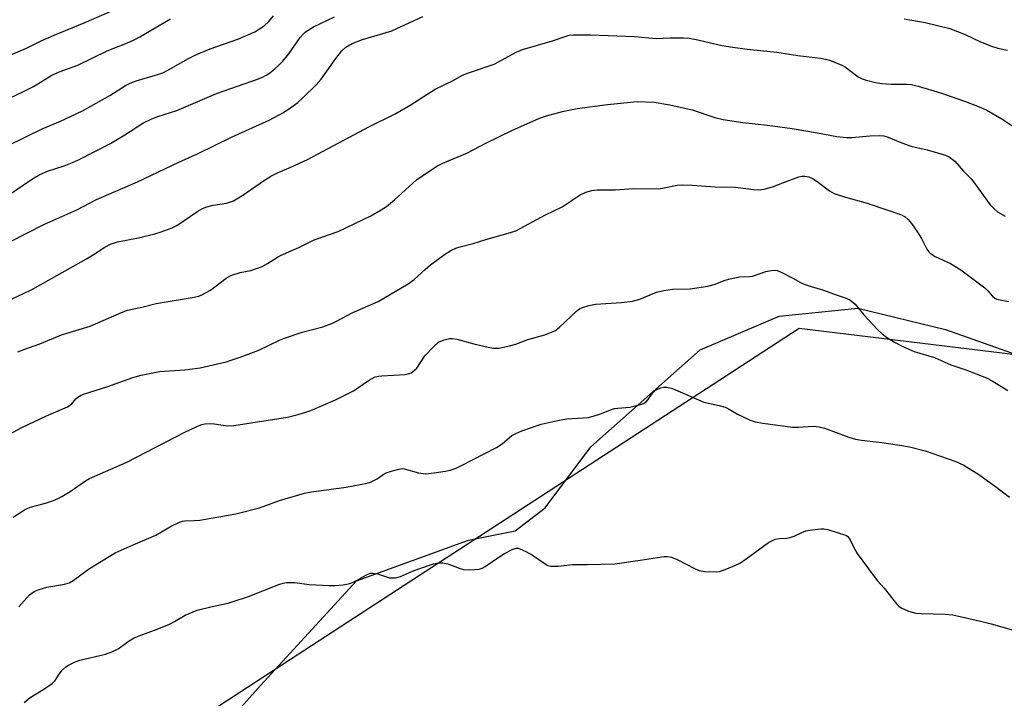
# Model space of a CAD drawing. Units: inches. Extents: x 1225772 to 1231772, y 585453 to 589454.
# Drawn here: x 1227096 to 1227357, y 587767 to 587947 of the extents above; entities that cross this region are included whole.
import ezdxf

# ---------------------------------------------------------------- set-up
doc = ezdxf.new("R2010")
doc.units = ezdxf.units.IN
doc.header["$MEASUREMENT"] = 0
for name, color, linetype in [('NTRL-Pasture Land', 2, 'Continuous'), ('NTRL-Trees', 3, 'Continuous'), ('Undefined', 1, 'Continuous')]:
    doc.layers.add(name, color=color, linetype=linetype)

msp = doc.modelspace()

# ---------------------------------------------------------------- linework, layer by layer
at = {"layer": 'NTRL-Pasture Land'}
msp.add_lwpolyline([(1227120.68, 587726.42), (1227159.52, 587770.13), (1227185.03, 587797.91), (1227214.71, 587808.64), (1227227.13, 587811.13), (1227235.08, 587817.25), (1227247.16, 587833.47), (1227276.15, 587859.15), (1227297.15, 587868.1), (1227318, 587870.18), (1227341.22, 587864.52), (1227371.75, 587853.74)], dxfattribs=at)
at = {"layer": 'NTRL-Trees'}
msp.add_polyline3d([(1227695.29, 587771.93, 0), (1227670.86, 587766.81, 0), (1227643.1, 587772.11, 0), (1227582.72, 587800.52, 0), (1227525.72, 587824.05, 0), (1227462.75, 587843.67, 0), (1227396.02, 587853.43, 0), (1227386.04, 587854.64, 0), (1227302.46, 587864.79, 0), (1227281.38, 587851.08, 0), (1227203.18, 587800.23, 0), (1227124.15, 587748.84, 0), (1226724.67, 587472.12, 0), (1226569.75, 587346.43, 0), (1226544.42, 587275.31, 0), (1226555.7, 587257.6, 0), (1226603.85, 587209.05, 0), (1226709.08, 587192.49, 0), (1226854.26, 587233.41, 0), (1227342.41, 587633.87, 0), (1227423.71, 587689.26, 0), (1227595.01, 587747.38, 0), (1227669.95, 587721.38, 0), (1227692.6, 587649.51, 0)], dxfattribs=at)
at = {"layer": 'Undefined'}
for points, elevation in [([(1227091.86, 587936.83), (1227097.46, 587939.23), (1227101.38, 587941.16), (1227104.81, 587942.68), (1227112.77, 587945.9), (1227120.7, 587949.33)], 516), ([(1227091.89, 587899.7), (1227099.06, 587904.53), (1227101.01, 587905.69), (1227103.07, 587906.53), (1227107.51, 587907.94), (1227109.67, 587908.83), (1227111.27, 587909.59), (1227119.74, 587913.94), (1227123.59, 587916.16), (1227128.3, 587919.3), (1227130.69, 587920.47), (1227132.34, 587921.11), (1227137.34, 587922.69), (1227147.84, 587927.19), (1227158.97, 587931.09), (1227160.07, 587931.52), (1227161.06, 587932.01), (1227162.01, 587932.62), (1227163.37, 587933.71), (1227164.44, 587934.68), (1227165.43, 587935.73), (1227167.1, 587937.71), (1227170.03, 587942.05), (1227170.82, 587942.92), (1227171.48, 587943.51), (1227173.57, 587944.82), (1227179.17, 587947.53)], 522), ([(1227092.01, 587925.42), (1227099.33, 587929), (1227104.24, 587932.05), (1227106.39, 587932.98), (1227111.08, 587934.66), (1227118.87, 587938.46), (1227124.31, 587940.62), (1227126.02, 587941.38), (1227127.54, 587942.2), (1227135.64, 587946.96)], 518), ([(1227092.64, 587913.34), (1227101.6, 587917.81), (1227106.53, 587919.84), (1227112.37, 587922.6), (1227119.6, 587926.66), (1227123.76, 587929.28), (1227125, 587929.94), (1227126.57, 587930.57), (1227131.67, 587932), (1227133.63, 587932.67), (1227135.18, 587933.44), (1227140.45, 587936.46), (1227142.6, 587937.5), (1227146.18, 587939), (1227153.49, 587941.56), (1227158.08, 587943.54), (1227160.51, 587945.12), (1227161.75, 587946.27), (1227162.98, 587947.81)], 520), ([(1227093.44, 587887.96), (1227102.09, 587892.41), (1227110.8, 587896.3), (1227116.08, 587899.09), (1227126.95, 587903.76), (1227137.9, 587908.97), (1227142.99, 587911.26), (1227152.01, 587915.71), (1227161.83, 587920.06), (1227165.61, 587922.11), (1227167.58, 587923.41), (1227169.43, 587924.81), (1227170.81, 587926.05), (1227174.33, 587929.44), (1227175.66, 587930.97), (1227179.56, 587936.46), (1227181.13, 587938.52), (1227182.17, 587939.44), (1227183.84, 587940.44), (1227186.58, 587941.49), (1227194.36, 587943.81), (1227202.58, 587947.6)], 524), ([(1227330.29, 587946.95), (1227335.85, 587945.99), (1227342.36, 587944.39), (1227346.41, 587942.79), (1227350.48, 587940.89), (1227353.47, 587939.72), (1227355.13, 587939.17), (1227357.67, 587938.66)], 524), ([(1227089.73, 587870.97), (1227096.31, 587873.92), (1227099.22, 587875.36), (1227101.31, 587876.47), (1227113.41, 587883.34), (1227115.9, 587884.82), (1227118.11, 587886.31), (1227119.96, 587887.27), (1227120.79, 587887.59), (1227121.59, 587887.8), (1227127.22, 587888.87), (1227131.55, 587889.94), (1227133.18, 587890.45), (1227136.1, 587891.56), (1227137.39, 587892.17), (1227142.96, 587895.98), (1227144.19, 587896.69), (1227145.27, 587897.08), (1227146.95, 587897.5), (1227150.53, 587898.07), (1227152.41, 587898.72), (1227154.6, 587900.04), (1227160.58, 587904.2), (1227162.27, 587905.22), (1227164.23, 587906.22), (1227167.62, 587907.63), (1227171.98, 587909.64), (1227188.44, 587918.42), (1227195.23, 587921.74), (1227199.2, 587924.09), (1227205.86, 587928.28), (1227210.44, 587930.53), (1227213.14, 587932.02), (1227215.02, 587932.76), (1227221.48, 587934.97), (1227227.53, 587938.18), (1227229.06, 587938.88), (1227236.97, 587941.16), (1227240.65, 587942.42), (1227241.44, 587942.61), (1227242.56, 587942.71), (1227247.11, 587942.7), (1227258.76, 587942.31), (1227264.45, 587941.74), (1227268.23, 587941.93), (1227271.75, 587941.93), (1227273.22, 587941.86), (1227275.56, 587941.42), (1227281.89, 587939.93), (1227284.8, 587939.44), (1227288.59, 587938.91), (1227296.53, 587938.17), (1227302.07, 587937.25), (1227308.06, 587936.53), (1227309.44, 587936.26), (1227310.77, 587935.88), (1227313.73, 587934.7), (1227314.7, 587934.14), (1227318.11, 587931.61), (1227319.11, 587931.05), (1227319.9, 587930.77), (1227322.64, 587930.12), (1227324.3, 587929.86), (1227326.85, 587929.68), (1227330.89, 587929.65), (1227332.25, 587929.53), (1227333.96, 587929.1), (1227339.86, 587927.33), (1227346.53, 587925.06), (1227350.58, 587923.44), (1227352.16, 587922.71), (1227356.18, 587920.42), (1227359.63, 587918.14)], 526), ([(1227095.2, 587858.62), (1227096.75, 587859.28), (1227100.99, 587860.8), (1227106.73, 587863.11), (1227114.4, 587865.46), (1227122.64, 587869.08), (1227124.31, 587869.72), (1227128.06, 587870.46), (1227131.89, 587871.42), (1227141.97, 587873.13), (1227143.06, 587873.41), (1227143.82, 587873.71), (1227146.26, 587875.02), (1227150.48, 587878.16), (1227151.71, 587878.89), (1227154.12, 587879.66), (1227157.02, 587880.25), (1227159.95, 587881.29), (1227161.39, 587882.04), (1227164.01, 587883.76), (1227165.02, 587884.3), (1227169.69, 587886.33), (1227173.82, 587888.31), (1227180.1, 587890.56), (1227188.85, 587894.75), (1227191.56, 587896.28), (1227192.95, 587897.21), (1227195.07, 587898.96), (1227200.96, 587904.24), (1227206.31, 587907.91), (1227207.87, 587908.67), (1227214.42, 587911.41), (1227219.33, 587913.96), (1227226.18, 587917.31), (1227233.53, 587920.6), (1227235.4, 587921.24), (1227239.61, 587922.35), (1227241.29, 587922.75), (1227243.5, 587923.16), (1227251.58, 587924.23), (1227259.47, 587925.01)], 528), ([(1227259.47, 587925.01), (1227263.97, 587924.87), (1227268.1, 587924.17), (1227274.07, 587922.85), (1227280.07, 587920.82), (1227282.25, 587920.3), (1227287.45, 587919.48), (1227294.03, 587918.77), (1227300.54, 587917.89), (1227307.29, 587916.75), (1227312.39, 587915.77), (1227314.93, 587915.51), (1227316.35, 587915.46), (1227321.14, 587915.95), (1227323.75, 587916.03), (1227324.88, 587915.94), (1227325.98, 587915.6), (1227329.22, 587914.22), (1227332.02, 587913.19), (1227336.34, 587912.18), (1227341.23, 587910.78), (1227342.28, 587910.26), (1227343.68, 587909.19), (1227346.04, 587906.57), (1227348.03, 587904.51), (1227348.92, 587903.4), (1227353.09, 587897.63), (1227354.01, 587896.62), (1227355.02, 587895.76), (1227357.05, 587894.62)], 528), ([(1227092.15, 587836.32), (1227096.24, 587838.53), (1227102.78, 587841.7), (1227108.34, 587844.08), (1227109.53, 587844.86), (1227110.59, 587846.16), (1227111.09, 587846.64), (1227111.8, 587847.05), (1227112.59, 587847.37), (1227119.02, 587849.46), (1227125.65, 587851.81), (1227127.9, 587852.42), (1227132.74, 587853.42), (1227139.44, 587853.87), (1227143.54, 587854.39), (1227145.86, 587854.88), (1227150.44, 587856.01), (1227154.19, 587857.21), (1227159.12, 587859.11), (1227164.54, 587861.73), (1227165.89, 587862.29), (1227170.61, 587863.87), (1227176.09, 587865.27), (1227178.46, 587866.12), (1227179.74, 587866.73), (1227184.07, 587869.09), (1227190.77, 587872.02), (1227198.67, 587876.65), (1227200.31, 587877.82), (1227203.2, 587880.52), (1227204.63, 587881.68), (1227208.33, 587884.48), (1227210.06, 587885.5), (1227211.36, 587886.11), (1227212.16, 587886.39), (1227215.99, 587887.39), (1227219.32, 587888.47), (1227225.89, 587890.28), (1227227.23, 587890.75), (1227235.15, 587894.98), (1227239.52, 587897.11), (1227244.37, 587900.27), (1227245.86, 587901), (1227247.39, 587901.44), (1227248.8, 587901.57), (1227253.58, 587901.64), (1227258.44, 587901.99), (1227265.21, 587901.92), (1227266.64, 587902.12), (1227270.04, 587902.86), (1227271.47, 587902.97), (1227274.04, 587902.89), (1227280.17, 587902.43), (1227285.57, 587902.32), (1227290.33, 587901.67), (1227291.7, 587901.59), (1227293.11, 587901.81), (1227295.33, 587902.38), (1227298.54, 587903.68), (1227302.33, 587905.04), (1227303.16, 587905.21), (1227303.94, 587905.21), (1227304.98, 587905.04), (1227305.98, 587904.62), (1227307.18, 587903.82), (1227310.47, 587901.35), (1227311.72, 587900.65), (1227314.69, 587899.66), (1227320.49, 587898.1), (1227325.92, 587896.19)], 530), ([(1227325.92, 587896.19), (1227329.52, 587894.98), (1227330.5, 587894.44), (1227331.33, 587893.75), (1227332.21, 587892.7), (1227333.82, 587890.34), (1227334.83, 587888.67), (1227336.27, 587885.88), (1227336.78, 587885.19), (1227337.17, 587884.81), (1227338.52, 587883.95), (1227342.59, 587882.06), (1227345.27, 587880.4), (1227351.62, 587875.58), (1227352.45, 587874.82), (1227353.71, 587873.38), (1227354.34, 587872.89), (1227354.82, 587872.65), (1227357.93, 587871.96)], 530), ([(1227093.93, 587814.82), (1227096.91, 587816.7), (1227097.68, 587817.11), (1227098.48, 587817.42), (1227102.54, 587818.49), (1227104.63, 587819.2), (1227105.9, 587819.72), (1227106.89, 587820.26), (1227109.07, 587821.62), (1227113.17, 587824.42), (1227114.17, 587825.02), (1227124.06, 587829.33), (1227139.48, 587837.3), (1227142.62, 587838.8), (1227143.95, 587839.35), (1227144.77, 587839.56), (1227146.15, 587839.63), (1227147.29, 587839.53), (1227150.76, 587839.02), (1227152.51, 587839.1), (1227166.69, 587841.26), (1227169.54, 587841.98), (1227172.92, 587843.08), (1227179.48, 587845.92), (1227184.19, 587848.3), (1227188.16, 587851.06), (1227189.99, 587851.96), (1227190.82, 587852.2), (1227191.7, 587852.31), (1227197.89, 587852.64), (1227198.73, 587852.79), (1227199.5, 587853.1), (1227200.43, 587853.74), (1227201.05, 587854.32), (1227203.16, 587857.55), (1227205.48, 587860.06), (1227206.76, 587861.16), (1227208.27, 587861.83), (1227209.64, 587862.13), (1227210.5, 587862.13), (1227211.64, 587862), (1227216.16, 587860.75), (1227219.91, 587859.83), (1227221.35, 587859.57), (1227222.77, 587859.65), (1227225.58, 587860.22), (1227227.24, 587860.67), (1227230.46, 587861.92), (1227234.94, 587863.14), (1227237.59, 587864.25), (1227238.75, 587865.07), (1227243.47, 587869.52), (1227244.17, 587870.05), (1227244.94, 587870.44), (1227246.64, 587870.91), (1227248.37, 587871.25), (1227255.25, 587871.71), (1227258.18, 587872.07), (1227260.16, 587872.65), (1227264.54, 587874.44), (1227266.51, 587874.92), (1227268.8, 587875.25), (1227273.51, 587875.33), (1227278.15, 587876.07), (1227279.85, 587876.48), (1227282.79, 587877.65), (1227284.13, 587878.04), (1227286.58, 587878.52), (1227289.2, 587878.62), (1227290.06, 587878.73), (1227293.61, 587879.91), (1227294.98, 587880.24), (1227295.79, 587880.32), (1227296.59, 587880.2), (1227297.63, 587879.78), (1227300.72, 587878.22), (1227302.73, 587877.04), (1227303.74, 587876.59), (1227305.56, 587875.98), (1227308.65, 587875.12), (1227312.76, 587873.54), (1227314.85, 587872.88)], 532), ([(1227314.85, 587872.88), (1227315.83, 587872.41), (1227317.23, 587871.27), (1227319.57, 587868.43), (1227323.17, 587864.6), (1227324.42, 587863.39), (1227325.55, 587862.56), (1227327.69, 587861.17), (1227329.73, 587860.1), (1227332.94, 587858.73), (1227338.35, 587857.16), (1227342.61, 587855.22), (1227346.58, 587853.87), (1227352.09, 587851.72), (1227353.64, 587850.93), (1227357.73, 587848.36)], 532), ([(1227095.42, 587791.02), (1227098.28, 587794.14), (1227099.52, 587795.07), (1227100.88, 587795.62), (1227102.88, 587796.19), (1227107.52, 587796.97), (1227108.8, 587797.38), (1227109.82, 587797.99), (1227114.2, 587801.12), (1227120.98, 587805.3), (1227125.8, 587807.48), (1227131.74, 587809.98), (1227135.63, 587812.34), (1227138.02, 587813.49), (1227138.85, 587813.75), (1227139.42, 587813.83), (1227142, 587813.85), (1227143.48, 587814.01), (1227153, 587815.66), (1227159.24, 587817.25), (1227164.57, 587819.23), (1227171.18, 587821.17), (1227173.09, 587821.54), (1227182.25, 587822.75), (1227187.83, 587823.83), (1227188.69, 587824.08), (1227189.74, 587824.55), (1227190.49, 587824.98), (1227192.11, 587826.11), (1227192.88, 587826.5), (1227194.55, 587827.08), (1227196.26, 587827.55), (1227197.11, 587827.65), (1227197.66, 587827.61), (1227201.49, 587826.58), (1227203.35, 587826.28), (1227205.64, 587826.5), (1227208.5, 587826.96), (1227209.89, 587827.27), (1227211.42, 587827.81), (1227212.71, 587828.37), (1227222.13, 587833.28), (1227223.65, 587834.2), (1227226.22, 587836.43), (1227227.24, 587836.98), (1227228.85, 587837.66), (1227234.01, 587839.42), (1227237.93, 587840.35), (1227240.75, 587840.88), (1227245.09, 587841.09), (1227246.52, 587841.25), (1227249.53, 587842.06), (1227252.4, 587843.24), (1227253.45, 587843.59), (1227254.3, 587843.72), (1227257.48, 587843.97), (1227260.33, 587844.66), (1227261.13, 587844.95), (1227261.82, 587845.4), (1227262.36, 587846.02), (1227263.54, 587847.64), (1227264.33, 587848.43), (1227265.01, 587848.85), (1227265.75, 587849.1), (1227266.52, 587849.23), (1227267.29, 587849.25), (1227268.83, 587848.91), (1227277.13, 587845.27)], 534), ([(1227277.13, 587845.27), (1227281.19, 587844.39), (1227282.83, 587843.94), (1227283.86, 587843.46), (1227286.1, 587842.14), (1227287.36, 587841.5), (1227289.41, 587840.54), (1227290.73, 587840.07), (1227292.75, 587839.71), (1227300.67, 587838.65), (1227302.16, 587838.62), (1227306.1, 587838.9), (1227307.72, 587838.76), (1227309.11, 587838.36), (1227315.57, 587836.04), (1227317.37, 587835.49), (1227318.97, 587835.2), (1227324.37, 587834.62), (1227329.68, 587833.78), (1227331.68, 587833.39), (1227335.83, 587832.37), (1227343.96, 587829.54), (1227346.1, 587828.54), (1227350.08, 587826.06), (1227354.46, 587822.94), (1227358.22, 587820.06)], 534), ([(1227096.87, 587765.58), (1227098.41, 587766.94), (1227102.11, 587769.16), (1227104.3, 587770.66), (1227105.06, 587771.47), (1227106.1, 587773.1), (1227107.02, 587774.27), (1227107.87, 587775.08), (1227108.61, 587775.55), (1227110.21, 587776.33), (1227111.59, 587776.86), (1227118.46, 587778.47), (1227120.07, 587779.01), (1227121.8, 587779.89), (1227124.68, 587781.94), (1227126.08, 587782.76), (1227127.37, 587783.32), (1227132.14, 587785.06), (1227135.4, 587786.42), (1227136.72, 587787.06), (1227139.59, 587788.81), (1227142.74, 587790.1), (1227146.72, 587791.12), (1227150.94, 587791.99), (1227152.33, 587792.36), (1227156.39, 587793.76), (1227164.45, 587796.87), (1227165.57, 587797.24), (1227166.42, 587797.42), (1227168.69, 587797.48), (1227172.49, 587796.93), (1227177.78, 587796.63), (1227179.24, 587796.63), (1227181.5, 587796.84), (1227182.89, 587797.1), (1227183.91, 587797.48), (1227185.15, 587798.09), (1227187.62, 587799.5), (1227188.64, 587799.89), (1227189.47, 587799.94), (1227190.6, 587799.78), (1227193.77, 587798.69), (1227194.54, 587798.64), (1227195.31, 587798.69), (1227196.65, 587799.05), (1227199.88, 587800.46), (1227201.52, 587801.09), (1227205.39, 587802.39), (1227206.78, 587802.7), (1227207.88, 587802.67), (1227209.24, 587802.42), (1227212.27, 587801.24), (1227213.38, 587800.9), (1227215.06, 587800.82), (1227217.57, 587801.01), (1227218.37, 587801.25), (1227219.13, 587801.66), (1227223.01, 587804.34), (1227224.26, 587805.12), (1227226.3, 587806.18), (1227227.33, 587806.53), (1227227.85, 587806.53), (1227228.37, 587806.4), (1227229.92, 587805.7), (1227231.69, 587804.69), (1227235.04, 587802.36), (1227235.79, 587801.97), (1227236.58, 587801.78), (1227238.52, 587801.81), (1227242.29, 587802.18), (1227246.25, 587802.19), (1227253.51, 587802.36), (1227260.28, 587803.33), (1227264.85, 587804.1), (1227266.58, 587804.3), (1227267.44, 587804.33), (1227268.52, 587804.14), (1227270.09, 587803.57), (1227274.83, 587801.08), (1227275.91, 587800.6), (1227277.3, 587800.34), (1227280.45, 587800.27), (1227281.3, 587800.36), (1227282.39, 587800.69), (1227285.34, 587801.94), (1227286.9, 587802.7), (1227288.37, 587803.68), (1227294.31, 587808.05), (1227295.31, 587808.63), (1227296.08, 587808.9), (1227297.16, 587809.11), (1227299.17, 587809.24), (1227300.01, 587809.38), (1227301.07, 587809.74), (1227303.15, 587810.73), (1227304.21, 587811.12), (1227305.88, 587811.43), (1227308.14, 587811.69), (1227308.97, 587811.69), (1227310.01, 587811.49), (1227314.99, 587809.91)], 536), ([(1227314.99, 587809.91), (1227315.36, 587809.62), (1227315.92, 587808.8), (1227317.18, 587806.19), (1227317.77, 587805.18), (1227322.27, 587799.02), (1227323.18, 587797.88), (1227324.92, 587795.94), (1227328.27, 587791.79), (1227328.84, 587791.18), (1227329.5, 587790.68), (1227331.38, 587789.88), (1227333.35, 587789.3), (1227334.77, 587789.18), (1227341.13, 587789.02), (1227343.15, 587788.86), (1227350.52, 587787.18), (1227353.35, 587786.46), (1227361.7, 587784.12)], 536)]:
    msp.add_lwpolyline(points, dxfattribs=dict(at, elevation=elevation))

doc.saveas('drawing.dxf')
